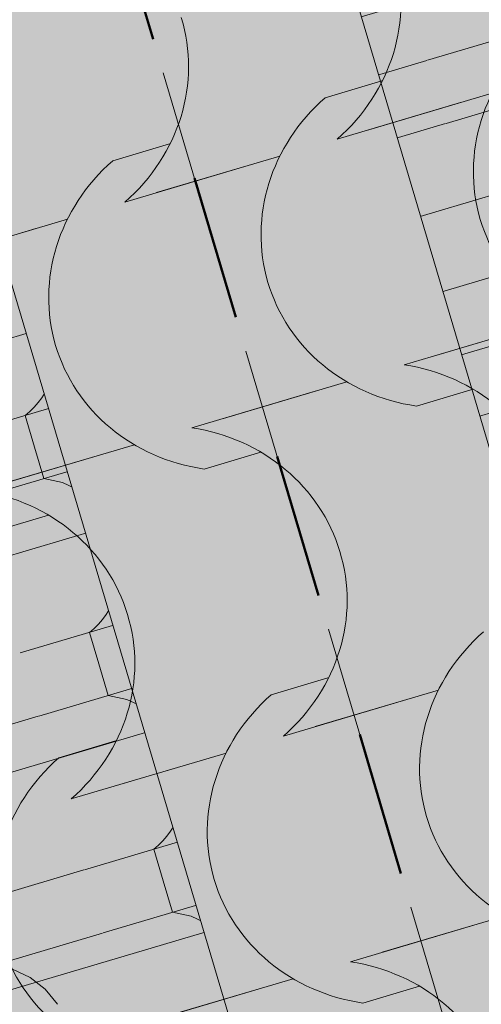
# Model space of a CAD drawing. Units: centimetres. Extents: x -5802 to 6009, y -62800 to -53461.
# Drawn here: x -2999 to -2965, y -54778 to -54706 of the extents above; entities that cross this region are included whole.
import ezdxf
from ezdxf.enums import TextEntityAlignment as Align

# ---------------------------------------------------------------- set-up
doc = ezdxf.new("R2010")
doc.units = ezdxf.units.CM
doc.header["$MEASUREMENT"] = 0
doc.set_wipeout_variables(frame=1)
doc.linetypes.add('Dashed', pattern=[21.166667, 10.583333, -10.583333])
doc.linetypes.add('Wipeout_Contour', pattern=[100, 0, -100])
for name, color, linetype, lineweight, true_color in [('0_Pen_No__89', 7, 'Continuous', 50, 0xa80f02), ('0_Pen_No__9', 7, 'Continuous', 13, 0xa80f02), ('ARCHICAD Zone Stamps_Pen_No__209', 7, 'Continuous', 5, 0xa80f02), ('Arh_O_Crtez Filovi_Pen_No__5', 7, 'Continuous', 13, 0xcccccc), ('Arh_O_Zone_NETO_Pen_No__5', 7, 'Continuous', 13, 0xcccccc)]:
    doc.layers.add(name, color=color, linetype=linetype, lineweight=lineweight, true_color=true_color)
for name, color, linetype, lineweight in [('Arh_O_Crtez Filovi_Pen_No__6', 255, 'Continuous', 13), ('Arh_O_S_Krov_Pen_No__1', 7, 'Continuous', 13), ('Arh_O_S_Zidovi fasadni_Pen_No__1', 7, 'Continuous', 13)]:
    doc.layers.add(name, color=color, linetype=linetype, lineweight=lineweight)
for name, color, linetype in [('Arh_O_S_Krov', 7, 'Continuous'), ('Arh_O_S_Zidovi fasadni', 7, 'Continuous'), ('Arh_O_Zone_NETO', 7, 'Continuous')]:
    doc.layers.add(name, color=color, linetype=linetype)
doc.styles.add('GENERATED_STYLE_1', font='arial.ttf')
doc.styles.add('GENERATED_STYLE_2', font='arialbd.ttf')

# ---------------------------------------------------------------- blocks, each defined once
blk = doc.blocks.new('*X4', base_point=(7951.291, 0))
at = {"layer": 'Arh_O_S_Krov_Pen_No__1', "color": 7, "linetype": 'Continuous', "lineweight": 13}
for p, q in [((-2974.687, -54707.024), (-2974.713, -54705.607)), ((-2969.025, -54708.957), (-2956.038, -54705.103)), ((-2988.716, -54706.825), (-2989.61, -54705.728)), ((-2988.085, -54708.096), (-2988.716, -54706.825)), ((-2974.974, -54708.407), (-2974.687, -54707.024)), ((-2987.747, -54709.475), (-2988.085, -54708.096)), ((-2975.13, -54708.831), (-2974.974, -54708.407)), ((-2982.06, -54712.825), (-2969.072, -54708.971)), ((-2975.315, -54709.242), (-2975.13, -54708.831)), ((-2987.721, -54710.892), (-2987.747, -54709.475)), ((-2975.773, -54710.017), (-2975.53, -54709.638)), ((-2975.53, -54709.638), (-2975.315, -54709.242)), ((-2967.659, -54713.562), (-2954.671, -54709.708)), ((-2976.336, -54710.715), (-2976.042, -54710.376)), ((-2976.042, -54710.376), (-2975.773, -54710.017)), ((-2988.008, -54712.275), (-2987.721, -54710.892)), ((-2976.993, -54711.321), (-2976.653, -54711.03)), ((-2976.993, -54711.321), (-2976.309, -54713.624)), ((-2976.653, -54711.03), (-2976.336, -54710.715)), ((-2988.35, -54713.11), (-2988.164, -54712.699)), ((-2988.164, -54712.699), (-2988.008, -54712.275)), ((-2995.094, -54716.692), (-2982.107, -54712.839)), ((-2988.807, -54713.885), (-2988.565, -54713.506)), ((-2988.565, -54713.506), (-2988.35, -54713.11)), ((-2989.076, -54714.244), (-2988.807, -54713.885)), ((-2980.693, -54717.43), (-2967.706, -54713.576)), ((-2976.309, -54713.624), (-2975.626, -54715.926)), ((-2990.027, -54715.189), (-2989.688, -54714.898)), ((-2989.688, -54714.898), (-2989.37, -54714.582)), ((-2989.37, -54714.582), (-2989.076, -54714.244)), ((-2990.027, -54715.189), (-2989.344, -54717.491)), ((-2974.261, -54716.217), (-2975.626, -54715.926)), ((-2972.991, -54716.811), (-2974.261, -54716.217)), ((-3008.129, -54720.56), (-2995.141, -54716.706)), ((-2971.881, -54717.679), (-2972.991, -54716.811)), ((-2993.728, -54721.298), (-2980.74, -54717.444)), ((-2989.344, -54717.491), (-2988.661, -54719.794)), ((-2970.988, -54718.776), (-2971.881, -54717.679)), ((-2970.356, -54720.046), (-2970.988, -54718.776)), ((-2987.296, -54720.084), (-2988.661, -54719.794)), ((-2986.026, -54720.679), (-2987.296, -54720.084)), ((-2984.916, -54721.547), (-2986.026, -54720.679)), ((-2970.019, -54721.425), (-2970.356, -54720.046)), ((-3006.762, -54725.165), (-2993.775, -54721.311)), ((-2984.022, -54722.644), (-2984.916, -54721.547)), ((-2969.993, -54722.842), (-2970.019, -54721.425)), ((-2983.391, -54723.914), (-2984.022, -54722.644)), ((-2970.28, -54724.225), (-2969.993, -54722.842)), ((-2983.053, -54725.293), (-2983.391, -54723.914)), ((-2970.436, -54724.649), (-2970.28, -54724.225)), ((-2997.95, -54725.414), (-2999.06, -54724.547)), ((-2977.366, -54728.643), (-2964.378, -54724.789)), ((-2970.622, -54725.06), (-2970.436, -54724.649)), ((-2997.057, -54726.511), (-2997.95, -54725.414)), ((-2983.027, -54726.71), (-2983.053, -54725.293)), ((-2971.079, -54725.835), (-2970.836, -54725.456)), ((-2970.836, -54725.456), (-2970.622, -54725.06)), ((-2971.642, -54726.533), (-2971.348, -54726.194)), ((-2971.348, -54726.194), (-2971.079, -54725.835)), ((-2996.425, -54727.782), (-2997.057, -54726.511)), ((-2983.314, -54728.093), (-2983.027, -54726.71)), ((-2972.299, -54727.139), (-2971.959, -54726.848)), ((-2972.299, -54727.139), (-2971.616, -54729.442)), ((-2971.959, -54726.848), (-2971.642, -54726.533)), ((-2996.088, -54729.161), (-2996.425, -54727.782)), ((-2983.656, -54728.928), (-2983.47, -54728.517)), ((-2983.47, -54728.517), (-2983.314, -54728.093)), ((-2996.062, -54730.578), (-2996.088, -54729.161)), ((-2990.4, -54732.511), (-2977.413, -54728.657)), ((-2983.871, -54729.324), (-2983.656, -54728.928)), ((-2984.382, -54730.062), (-2984.113, -54729.703)), ((-2984.113, -54729.703), (-2983.871, -54729.324)), ((-2975.999, -54733.248), (-2963.012, -54729.394)), ((-2971.616, -54729.442), (-2970.932, -54731.744)), ((-2996.349, -54731.961), (-2996.062, -54730.578)), ((-2985.333, -54731.007), (-2984.994, -54730.716)), ((-2984.994, -54730.716), (-2984.676, -54730.401)), ((-2984.676, -54730.401), (-2984.382, -54730.062)), ((-2985.333, -54731.007), (-2984.65, -54733.31)), ((-2996.505, -54732.385), (-2996.349, -54731.961)), ((-2969.567, -54732.035), (-2970.932, -54731.744)), ((-2968.298, -54732.629), (-2969.567, -54732.035)), ((-3003.435, -54736.379), (-2990.447, -54732.525)), ((-2996.905, -54733.192), (-2996.691, -54732.796)), ((-2996.691, -54732.796), (-2996.505, -54732.385)), ((-2967.188, -54733.497), (-2968.298, -54732.629)), ((-2997.417, -54733.93), (-2997.148, -54733.571)), ((-2997.148, -54733.571), (-2996.905, -54733.192)), ((-2989.034, -54737.116), (-2976.046, -54733.262)), ((-2984.65, -54733.31), (-2983.967, -54735.612)), ((-2966.294, -54734.594), (-2967.188, -54733.497)), ((-2998.028, -54734.584), (-2997.711, -54734.268)), ((-2997.711, -54734.268), (-2997.417, -54733.93)), ((-2998.368, -54734.875), (-2998.028, -54734.584)), ((-2998.368, -54734.875), (-2997.685, -54737.178)), ((-2965.662, -54735.864), (-2966.294, -54734.594)), ((-2982.602, -54735.903), (-2983.967, -54735.612)), ((-2981.332, -54736.497), (-2982.602, -54735.903)), ((-2980.222, -54737.365), (-2981.332, -54736.497)), ((-2965.325, -54737.243), (-2965.662, -54735.864)), ((-3002.068, -54740.984), (-2989.081, -54737.13)), ((-2997.685, -54737.178), (-2997.001, -54739.48)), ((-2979.329, -54738.462), (-2980.222, -54737.365)), ((-2965.299, -54738.66), (-2965.325, -54737.243)), ((-2978.697, -54739.732), (-2979.329, -54738.462)), ((-2965.586, -54740.044), (-2965.299, -54738.66)), ((-2995.636, -54739.771), (-2997.001, -54739.48)), ((-2994.367, -54740.365), (-2995.636, -54739.771)), ((-2978.36, -54741.111), (-2978.697, -54739.732)), ((-2965.742, -54740.468), (-2965.586, -54740.044)), ((-2993.257, -54741.233), (-2994.367, -54740.365)), ((-2972.672, -54744.461), (-2959.684, -54740.607)), ((-2965.928, -54740.879), (-2965.742, -54740.468)), ((-2992.363, -54742.33), (-2993.257, -54741.233)), ((-2978.334, -54742.528), (-2978.36, -54741.111)), ((-2966.385, -54741.653), (-2966.142, -54741.275)), ((-2966.142, -54741.275), (-2965.928, -54740.879)), ((-2966.948, -54742.351), (-2966.654, -54742.013)), ((-2966.654, -54742.013), (-2966.385, -54741.653)), ((-2991.731, -54743.6), (-2992.363, -54742.33)), ((-2978.62, -54743.911), (-2978.334, -54742.528)), ((-2967.605, -54742.958), (-2967.266, -54742.667)), ((-2967.605, -54742.958), (-2966.922, -54745.26)), ((-2967.266, -54742.667), (-2966.948, -54742.351)), ((-2991.394, -54744.979), (-2991.731, -54743.6)), ((-2978.962, -54744.746), (-2978.776, -54744.335)), ((-2978.776, -54744.335), (-2978.62, -54743.911)), ((-2991.368, -54746.396), (-2991.394, -54744.979)), ((-2985.707, -54748.329), (-2972.719, -54744.475)), ((-2979.177, -54745.142), (-2978.962, -54744.746)), ((-2979.688, -54745.881), (-2979.419, -54745.521)), ((-2979.419, -54745.521), (-2979.177, -54745.142)), ((-2971.306, -54749.066), (-2958.318, -54745.212)), ((-2966.922, -54745.26), (-2966.239, -54747.563)), ((-2991.655, -54747.779), (-2991.368, -54746.396)), ((-2980.639, -54746.825), (-2980.3, -54746.534)), ((-2980.3, -54746.534), (-2979.982, -54746.219)), ((-2979.982, -54746.219), (-2979.688, -54745.881)), ((-2980.639, -54746.825), (-2979.956, -54749.128)), ((-2991.811, -54748.203), (-2991.655, -54747.779)), ((-2964.874, -54747.853), (-2966.239, -54747.563)), ((-2998.741, -54752.197), (-2985.753, -54748.343)), ((-2992.211, -54749.01), (-2991.997, -54748.614)), ((-2991.997, -54748.614), (-2991.811, -54748.203)), ((-2992.723, -54749.748), (-2992.454, -54749.389)), ((-2992.454, -54749.389), (-2992.211, -54749.01)), ((-2984.34, -54752.934), (-2971.352, -54749.08)), ((-2979.956, -54749.128), (-2979.273, -54751.431)), ((-2993.335, -54750.402), (-2993.017, -54750.087)), ((-2993.017, -54750.087), (-2992.723, -54749.748)), ((-2993.674, -54750.693), (-2993.335, -54750.402)), ((-2993.674, -54750.693), (-2992.991, -54752.996)), ((-2977.908, -54751.721), (-2979.273, -54751.431)), ((-2976.638, -54752.315), (-2977.908, -54751.721)), ((-2997.375, -54756.802), (-2984.387, -54752.948)), ((-2992.991, -54752.996), (-2992.308, -54755.298)), ((-2975.528, -54753.183), (-2976.638, -54752.315)), ((-2974.635, -54754.28), (-2975.528, -54753.183)), ((-2974.003, -54755.551), (-2974.635, -54754.28)), ((-2990.943, -54755.589), (-2992.308, -54755.298)), ((-2989.673, -54756.183), (-2990.943, -54755.589)), ((-2973.666, -54756.929), (-2974.003, -54755.551)), ((-2988.563, -54757.051), (-2989.673, -54756.183)), ((-2967.978, -54760.28), (-2954.991, -54756.426)), ((-3010.409, -54760.67), (-2997.421, -54756.816)), ((-2987.669, -54758.148), (-2988.563, -54757.051)), ((-2973.64, -54758.347), (-2973.666, -54756.929)), ((-2987.038, -54759.418), (-2987.669, -54758.148)), ((-2973.927, -54759.73), (-2973.64, -54758.347)), ((-2986.7, -54760.797), (-2987.038, -54759.418)), ((-2974.268, -54760.565), (-2974.083, -54760.154)), ((-2974.083, -54760.154), (-2973.927, -54759.73)), ((-2986.674, -54762.214), (-2986.7, -54760.797)), ((-2981.013, -54764.147), (-2968.025, -54760.293)), ((-2974.483, -54760.961), (-2974.268, -54760.565)), ((-2974.995, -54761.699), (-2974.726, -54761.339)), ((-2974.726, -54761.339), (-2974.483, -54760.961)), ((-2966.612, -54764.885), (-2953.624, -54761.031)), ((-2986.961, -54763.597), (-2986.674, -54762.214)), ((-2975.946, -54762.644), (-2975.606, -54762.353)), ((-2975.606, -54762.353), (-2975.289, -54762.037)), ((-2975.289, -54762.037), (-2974.995, -54761.699)), ((-2975.946, -54762.644), (-2975.262, -54764.946)), ((-2987.117, -54764.021), (-2986.961, -54763.597)), ((-2994.047, -54768.015), (-2981.06, -54764.161)), ((-2987.518, -54764.828), (-2987.303, -54764.433)), ((-2987.303, -54764.433), (-2987.117, -54764.021)), ((-2988.029, -54765.567), (-2987.76, -54765.207)), ((-2987.76, -54765.207), (-2987.518, -54764.828)), ((-2979.646, -54768.752), (-2966.659, -54764.898)), ((-2975.262, -54764.946), (-2974.579, -54767.249)), ((-2988.641, -54766.221), (-2988.323, -54765.905)), ((-2988.323, -54765.905), (-2988.029, -54765.567)), ((-2988.98, -54766.512), (-2988.641, -54766.221)), ((-2988.98, -54766.512), (-2988.297, -54768.814)), ((-2973.214, -54767.539), (-2974.579, -54767.249)), ((-3007.082, -54771.883), (-2994.094, -54768.029)), ((-2971.944, -54768.134), (-2973.214, -54767.539)), ((-2992.681, -54772.62), (-2979.693, -54768.766)), ((-2988.297, -54768.814), (-2987.614, -54771.117)), ((-2970.834, -54769.001), (-2971.944, -54768.134)), ((-2969.941, -54770.098), (-2970.834, -54769.001)), ((-2969.309, -54771.369), (-2969.941, -54770.098)), ((-2986.249, -54771.407), (-2987.614, -54771.117)), ((-2984.979, -54772.001), (-2986.249, -54771.407)), ((-2968.972, -54772.748), (-2969.309, -54771.369)), ((-2983.869, -54772.869), (-2984.979, -54772.001)), ((-3005.715, -54776.488), (-2992.728, -54772.634)), ((-2982.975, -54773.966), (-2983.869, -54772.869)), ((-2968.946, -54774.165), (-2968.972, -54772.748)), ((-2982.344, -54775.237), (-2982.975, -54773.966)), ((-2969.233, -54775.548), (-2968.946, -54774.165)), ((-2998.013, -54775.869), (-2999.283, -54775.275)), ((-2982.006, -54776.616), (-2982.344, -54775.237)), ((-2996.903, -54776.737), (-2998.013, -54775.869)), ((-2969.575, -54776.383), (-2969.389, -54775.972)), ((-2969.389, -54775.972), (-2969.233, -54775.548)), ((-2981.98, -54778.033), (-2982.006, -54776.616)), ((-2976.319, -54779.966), (-2963.331, -54776.112)), ((-2969.789, -54776.779), (-2969.575, -54776.383)), ((-2996.01, -54777.834), (-2996.903, -54776.737)), ((-2970.301, -54777.517), (-2970.032, -54777.158)), ((-2970.032, -54777.158), (-2969.789, -54776.779)), ((-2970.595, -54777.855), (-2970.301, -54777.517))]:
    blk.add_line(p, q, dxfattribs=at)
blk = doc.blocks.new('Roof_1_4', base_point=(-2724.763, -53919.367))
at = {"layer": 'Arh_O_S_Krov', "color": 7, "linetype": 'Continuous', "lineweight": 13}
blk.add_blockref('*X4', (7951.291, 0), dxfattribs=at)
blk = doc.blocks.new('Pretprostor_kupatilo_03_6_4', base_point=(-2988.8, -54538.952))
at = {"layer": 'Arh_O_Zone_NETO_Pen_No__5', "linetype": 'Continuous', "lineweight": 13, "true_color": 0xcccccc}
h = blk.add_hatch(dxfattribs=at)
h.set_pattern_fill('PLANK_FLOOR_0004', color=254, style=0, pattern_type=2)
h.set_pattern_definition([(16.5275, (-2930.47, -54217.252), (-4.32403, 14.572), [])])
h.paths.add_polyline_path([(-3131.145, -54419.79), (-3017.592, -54802.463), (-2778.2, -54731.452), (-2888.132, -54359.934), (-2986.775, -54389.205), (-2990.189, -54377.701), (-2891.595, -54348.445), (-2930.47, -54217.252), (-3170.141, -54288.371)])
at = {"layer": 'ARCHICAD Zone Stamps_Pen_No__209', "color": 14, "lineweight": 5, "true_color": 0xa80f02, "style": 'GENERATED_STYLE_2'}
for tag, p in [('ROOM_NUMBER', (-2978.052, -54524.503)), ('DUMMY_849', (-2972.211, -54539.616))]:
    blk.add_attdef(tag, text='', height=20, rotation=286.52751, dxfattribs=at).set_placement(p, align=Align.TOP_LEFT)
blk = doc.blocks.new('Wall_20_4', base_point=(-2974.728, -54702.868))
at = {"layer": 'Arh_O_S_Zidovi fasadni', "linetype": 'Continuous', "lineweight": 0, "true_color": 0x000000}
h = blk.add_hatch(dxfattribs=at)
h.set_pattern_fill('PLASTER_0004', color=18, style=0, pattern_type=2)
h.set_pattern_definition([(0, (7951.291, 0), (0, 8.660254), [0, -5]), (0, (7953.791, 4.33), (0, 8.660254), [0, -5])])
h.paths.add_polyline_path([(-2983.263, -54674.107), (-3473.814, -54819.672), (-3465.28, -54848.432), (-2974.728, -54702.868)])
at = {"layer": 'Arh_O_S_Zidovi fasadni_Pen_No__1', "color": 7, "linetype": 'Continuous', "lineweight": 13, "flags": 128}
blk.add_lwpolyline([(-3465.28, -54848.432), (-2974.728, -54702.868)], dxfattribs=at)
blk = doc.blocks.new('Wall_25_4', base_point=(-2868.538, -55060.729))
at = {"color": 254, "linetype": 'Wipeout_Contour', "lineweight": 0, "ltscale": 219462.862449}
blk.add_wipeout([(-3063.229, -54510.079), (-2897.298, -55069.264), (-2868.538, -55060.729), (-3034.468, -54501.544)], dxfattribs=at).dxf.layer = 'Arh_O_S_Zidovi fasadni'
at = {"layer": 'Arh_O_S_Zidovi fasadni_Pen_No__1', "color": 7, "linetype": 'Continuous', "lineweight": 13, "flags": 128}
for points in [[(-2868.538, -55060.729), (-3034.468, -54501.544)], [(-3003.489, -54711.402), (-2918.146, -54999.007)]]:
    blk.add_lwpolyline(points, dxfattribs=at)
blk = doc.blocks.new('*X57', base_point=(7951.291, 0))
at = {"layer": 'Arh_O_Crtez Filovi_Pen_No__5', "color": 254, "linetype": 'Continuous', "lineweight": 13, "true_color": 0xcccccc}
for p, q in [((-2972.366, -54710.463), (-2976.499, -54711.689)), ((-2964.309, -54711.351), (-2973.3, -54714.019)), ((-2966.614, -54712.035), (-2975.605, -54714.703)), ((-2987.85, -54715.057), (-2991.983, -54716.284)), ((-2979.793, -54715.945), (-2988.783, -54718.613)), ((-2982.098, -54716.629), (-2991.089, -54719.297)), ((-2995.276, -54720.54), (-3004.267, -54723.208)), ((-2997.582, -54721.224), (-3006.572, -54723.892)), ((-2959.423, -54727.818), (-2968.413, -54730.485)), ((-2961.728, -54728.502), (-2970.719, -54731.17)), ((-2974.906, -54732.412), (-2983.897, -54735.08)), ((-2977.212, -54733.096), (-2986.202, -54735.764)), ((-2965.691, -54732.957), (-2969.824, -54734.183)), ((-2990.39, -54737.007), (-2999.381, -54739.675)), ((-2992.695, -54737.691), (-3001.686, -54740.359)), ((-2981.175, -54737.551), (-2985.308, -54738.778)), ((-2996.659, -54742.146), (-3000.792, -54743.372)), ((-2976.289, -54754.018), (-2980.422, -54755.245)), ((-2968.231, -54754.906), (-2977.222, -54757.574)), ((-2970.537, -54755.59), (-2979.528, -54758.258)), ((-2991.772, -54758.613), (-2995.906, -54759.839)), ((-2986.021, -54760.185), (-2995.011, -54762.853)), ((-2983.715, -54759.501), (-2992.706, -54762.169)), ((-2963.345, -54771.373), (-2972.336, -54774.041)), ((-2965.651, -54772.057), (-2974.641, -54774.725)), ((-2978.829, -54775.968), (-2987.82, -54778.636)), ((-2981.134, -54776.652), (-2990.125, -54779.32)), ((-2969.614, -54776.512), (-2973.747, -54777.739))]:
    blk.add_line(p, q, dxfattribs=at)
for centre, major_axis, start_param, end_param in [((-2984.839, -54705.325), (13.377, 3.97), 5.171595, 6.292042), ((-3000.323, -54709.92), (13.377, 3.97), 5.171595, 6.292042), ((-2951.645, -54716.551), (13.53, 4.015), 2.032978, 4.250207), ((-2967.129, -54721.146), (13.53, 4.015), 2.032978, 4.250207), ((-2982.613, -54725.741), (13.53, 4.015), 2.032978, 4.250207), ((-2973.558, -54744.29), (13.636, 4.046), 0.002976, 1.099758), ((-2989.042, -54748.885), (13.636, 4.046), 0.002976, 1.099758), ((-3004.526, -54753.48), (13.636, 4.046), 0.002976, 1.099758), ((-2988.762, -54748.881), (13.377, 3.97), 5.171595, 6.292042), ((-3004.245, -54753.475), (13.377, 3.97), 5.171595, 6.292042), ((-2955.568, -54760.107), (13.53, 4.015), 2.032978, 4.250207), ((-2971.052, -54764.701), (13.53, 4.015), 2.032978, 4.250207), ((-2986.535, -54769.296), (13.53, 4.015), 2.032978, 4.250207), ((-2977.481, -54787.846), (13.636, 4.046), 0.002976, 1.099758)]:
    blk.add_ellipse(centre, major_axis=major_axis, ratio=0.928733, start_param=start_param, end_param=end_param, dxfattribs=at)
blk = doc.blocks.new('Fill_2_4', base_point=(7951.291, 250))
at = {"layer": 'Arh_O_Crtez Filovi_Pen_No__5', "color": 254, "linetype": 'Continuous', "lineweight": 13, "true_color": 0xcccccc}
blk.add_blockref('*X57', (7951.291, 0), dxfattribs=at)
blk = doc.blocks.new('Standard grid marker_3')
at = {"layer": '0_Pen_No__9', "color": 14, "linetype": 'Dashed', "lineweight": 13, "true_color": 0xa80f02}
blk.add_line((100, 0), (1619.691, 0), dxfattribs=at)
at = {"layer": '0_Pen_No__9', "color": 14, "lineweight": 13, "true_color": 0xa80f02, "style": 'GENERATED_STYLE_1'}
for tag, p in [('AC_MarkerText_1_0', (-25, 0.85)), ('AC_MarkerText_1_1', (1744.691, 0.85))]:
    blk.add_attdef(tag, text='', height=17.5, dxfattribs=at).set_placement(p, align=Align.MIDDLE_CENTER)

msp = doc.modelspace()

# ---------------------------------------------------------------- block references
at = {"layer": 'Arh_O_S_Krov', "color": 7, "linetype": 'Continuous', "lineweight": 13}
msp.add_blockref('Roof_1_4', (-2724.763, -53919.367), dxfattribs=at)

# ---------------------------------------------------------------- next in the draw order: block references
at = {"layer": 'Arh_O_S_Zidovi fasadni', "color": 7, "lineweight": 13}
msp.add_blockref('Wall_20_4', (-2974.728, -54702.868), dxfattribs=at)
at = {"layer": 'Arh_O_Zone_NETO', "color": 14, "linetype": 'Continuous', "lineweight": 5, "true_color": 0xa80f02}
msp.add_blockref('Pretprostor_kupatilo_03_6_4', (-2988.8, -54538.952), dxfattribs=at)

# ---------------------------------------------------------------- next in the draw order: block references
at = {"layer": 'Arh_O_S_Zidovi fasadni', "color": 7, "lineweight": 13}
msp.add_blockref('Wall_25_4', (-2868.538, -55060.729), dxfattribs=at)

# ---------------------------------------------------------------- next in the draw order: hatches: boundary and pattern name
at = {"layer": 'Arh_O_Crtez Filovi_Pen_No__6', "linetype": 'Continuous', "lineweight": 13}
for points in [[(-3773.771, -54230.646), (-3489.29, -55189.348), (-2859.851, -55002.571), (-2506.646, -54654.421), (-2724.763, -53919.367)], [(-3773.771, -54230.646), (-3490.712, -55184.554), (-2852.28, -54995.109), (-2506.646, -54654.421), (-2724.763, -53919.367)]]:
    msp.add_hatch(color=255, dxfattribs=at).paths.add_polyline_path(points)

# ---------------------------------------------------------------- next in the draw order: linework, layer by layer
at = {"layer": '0_Pen_No__89', "color": 14, "linetype": 'Dashed', "lineweight": 50, "true_color": 0xa80f02}
msp.add_line((-2880.64, -55072.673), (-3192.514, -54021.658), dxfattribs=at)

# ---------------------------------------------------------------- next in the draw order: block references
at = {"color": 250, "linetype": 'Continuous', "lineweight": 13, "true_color": 0x333333, "zscale": 100, "rotation": 286.5275137129959}
msp.add_blockref('Standard grid marker_3', (-3257.598, -53802.326), dxfattribs=at)
at = {"layer": 'Arh_O_Crtez Filovi_Pen_No__5', "color": 254, "linetype": 'Continuous', "lineweight": 13, "true_color": 0xcccccc}
msp.add_blockref('Fill_2_4', (7951.291, 250), dxfattribs=at)

doc.saveas('drawing.dxf')
